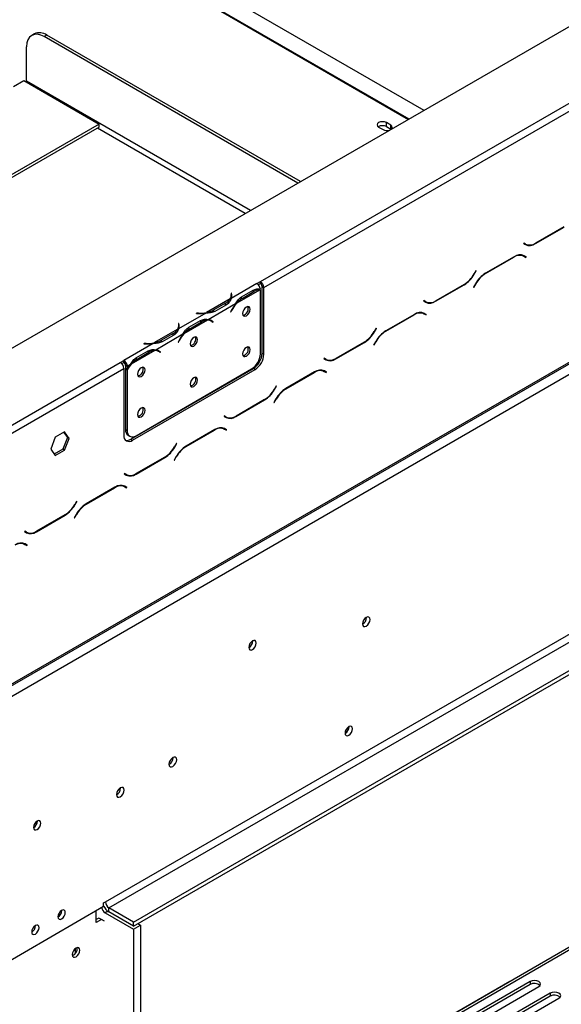
# Model space of a CAD drawing. Units: millimetres. Extents: x 142 to 4202, y 108 to 3171.
# Drawn here: x 3321 to 3515, y 815 to 1169 of the extents above; entities that cross this region are included whole.
import ezdxf

# ---------------------------------------------------------------- set-up
doc = ezdxf.new("R2010")
doc.units = ezdxf.units.MM
doc.header["$LTSCALE"] = 16

msp = doc.modelspace()

# ---------------------------------------------------------------- linework, layer by layer
at = {"color": 7, "linetype": 'Continuous', "lineweight": 25}
for p, q in [((3286.995, 1032.907), (4168.836, 1541.983)), ((3308.626, 924.312), (4196.752, 1437.016)), ((3308.994, 925.126), (4197.12, 1437.83)), ((3312.765, 922.948), (4193.349, 1431.298)), ((3351.421, 851.996), (4154.694, 1315.716)), ((3352.678, 849.819), (4155.951, 1313.539)), ((3361.477, 844.739), (4164.751, 1308.459)), ((3361.477, 843.288), (4164.751, 1307.007)), ((3407.046, 1074.634), (3726.659, 1259.143)), ((3408.303, 1072.457), (3727.916, 1256.965)), ((3307.465, 1227.477), (3465.751, 1136.1)), ((3325.92, 1163.517), (3324.978, 1162.973)), ((3330.365, 1163.077), (3329.422, 1162.533)), ((3421.423, 1110.51), (3330.365, 1163.077)), ((3420.48, 1109.966), (3329.422, 1162.533)), ((3323.136, 1146.564), (3323.136, 1158.903)), ((3318.422, 1144.568), (3322.194, 1146.746)), ((3322.194, 1146.746), (3349.221, 1131.143)), ((3349.221, 1131.143), (3235.144, 1065.288)), ((3349.221, 1130.054), (3349.221, 1131.143)), ((3453.841, 1130.762), (3452.27, 1131.669)), ((3452.27, 1130.217), (3452.27, 1131.669)), ((3349.221, 1130.054), (3236.086, 1064.743)), ((3449.504, 1130.072), (3451.076, 1129.165)), ((3452.27, 1130.217), (3453.841, 1129.31)), ((3453.841, 1129.31), (3453.841, 1130.762)), ((3453.841, 1129.31), (3453.913, 1129.266)), ((3505.767, 1088.221), (3516.058, 1094.162)), ((3516.006, 1094.277), (3505.819, 1088.396)), ((3501.573, 1088.443), (3501.484, 1088.289)), ((3501.484, 1088.289), (3502.212, 1087.869)), ((3502.264, 1088.044), (3501.573, 1088.443)), ((3501.635, 1088.407), (3501.573, 1088.443)), ((3501.635, 1088.407), (3502.264, 1088.044)), ((3498.145, 1083.53), (3487.854, 1077.59)), ((3487.906, 1077.475), (3498.092, 1083.355)), ((3500.781, 1084.19), (3501.019, 1084.07)), ((3501.019, 1084.07), (3501.648, 1083.707)), ((3501.648, 1083.707), (3502.338, 1083.308)), ((3501.799, 1083.825), (3501.681, 1083.893)), ((3502.427, 1083.462), (3501.7, 1083.882)), ((3501.71, 1083.671), (3501.799, 1083.825)), ((3501.799, 1083.825), (3502.427, 1083.462)), ((3502.338, 1083.308), (3502.427, 1083.462)), ((3484.425, 1078.544), (3483.735, 1077.348)), ((3483.787, 1077.233), (3484.514, 1078.492)), ((3484.514, 1078.492), (3484.425, 1078.544)), ((3484.425, 1078.544), (3484.514, 1078.492)), ((3405.789, 1073.909), (3407.046, 1074.634)), ((3407.046, 1073.909), (3407.046, 1074.634)), ((3405.792, 1073.907), (3396.511, 1068.55)), ((3406.927, 1071.66), (3398.371, 1066.72)), ((3400.246, 1069.11), (3404.436, 1071.529)), ((3400.554, 1068.573), (3404.744, 1070.992)), ((3405.792, 1073.907), (3405.789, 1073.909)), ((3406.307, 1073.482), (3407.046, 1073.909)), ((3407.049, 1048.675), (3407.049, 1071.657)), ((3407.675, 1072.82), (3408.303, 1072.457)), ((3407.675, 1048.868), (3407.675, 1072.82)), ((3408.303, 1048.505), (3408.303, 1072.457)), ((3469.94, 1067.539), (3480.231, 1073.48)), ((3480.179, 1073.595), (3469.992, 1067.714)), ((3484.298, 1073.836), (3483.571, 1072.577)), ((3483.571, 1072.577), (3483.66, 1072.526)), ((3483.66, 1072.526), (3484.35, 1073.721)), ((3396.242, 1068.394), (3387.686, 1063.455)), ((3396.688, 1070.454), (3396.511, 1070.445)), ((3396.511, 1070.445), (3396.576, 1070.017)), ((3396.688, 1069.729), (3396.602, 1069.724)), ((3396.602, 1068.942), (3396.602, 1069.668)), ((3396.753, 1070.026), (3396.688, 1070.454)), ((3396.688, 1069.729), (3396.688, 1070.454)), ((3396.752, 1069.305), (3396.688, 1069.729)), ((3399.926, 1068.936), (3400.554, 1068.573)), ((3465.747, 1067.761), (3465.658, 1067.607)), ((3465.658, 1067.607), (3466.385, 1067.187)), ((3465.808, 1067.725), (3465.746, 1067.761)), ((3466.437, 1067.362), (3465.747, 1067.761)), ((3465.808, 1067.725), (3466.437, 1067.362)), ((3398.102, 1066.565), (3388.34, 1060.93)), ((3394.572, 1066.838), (3390.382, 1064.419)), ((3390.382, 1063.693), (3390.382, 1064.419)), ((3394.883, 1066.302), (3390.693, 1063.884)), ((3396.702, 1064.42), (3396.364, 1063.759)), ((3396.364, 1063.759), (3396.46, 1063.721)), ((3396.371, 1063.772), (3396.46, 1063.721)), ((3396.46, 1063.721), (3396.799, 1064.383)), ((3387.417, 1063.3), (3377.655, 1057.664)), ((3388.071, 1060.774), (3379.515, 1055.835)), ((3381.39, 1058.225), (3385.58, 1060.643)), ((3384.133, 1063.3), (3384.117, 1063.197)), ((3384.117, 1063.197), (3384.86, 1063.16)), ((3384.875, 1063.262), (3384.133, 1063.3)), ((3384.133, 1063.197), (3384.133, 1063.3)), ((3389.354, 1060.449), (3388.725, 1060.812)), ((3389.45, 1060.493), (3389.115, 1060.761)), ((3389.403, 1060.42), (3389.45, 1060.493)), ((3389.45, 1060.493), (3390.078, 1060.13)), ((3389.643, 1060.252), (3389.982, 1059.981)), ((3390.078, 1060.13), (3389.74, 1060.401)), ((3462.318, 1062.848), (3452.027, 1056.907)), ((3452.079, 1056.792), (3462.266, 1062.673)), ((3464.954, 1063.508), (3465.193, 1063.388)), ((3465.193, 1063.388), (3465.821, 1063.025)), ((3465.821, 1063.025), (3466.512, 1062.626)), ((3465.972, 1063.143), (3465.854, 1063.211)), ((3466.6, 1062.78), (3465.873, 1063.2)), ((3465.883, 1062.989), (3465.972, 1063.143)), ((3465.972, 1063.143), (3466.6, 1062.78)), ((3466.512, 1062.626), (3466.6, 1062.78)), ((3377.386, 1057.509), (3368.83, 1052.57)), ((3377.832, 1059.569), (3377.655, 1059.56)), ((3377.655, 1059.56), (3377.72, 1059.131)), ((3377.832, 1058.843), (3377.745, 1058.839)), ((3377.746, 1058.057), (3377.746, 1058.782)), ((3377.897, 1059.14), (3377.832, 1059.569)), ((3377.832, 1058.843), (3377.832, 1059.569)), ((3377.896, 1058.42), (3377.832, 1058.843)), ((3381.07, 1058.05), (3381.698, 1057.688)), ((3381.698, 1057.688), (3385.888, 1060.106)), ((3389.982, 1059.981), (3390.078, 1060.13)), ((3448.598, 1057.861), (3447.908, 1056.666)), ((3447.96, 1056.55), (3448.687, 1057.81)), ((3448.687, 1057.81), (3448.598, 1057.861)), ((3448.598, 1057.861), (3448.687, 1057.81)), ((3379.246, 1055.679), (3369.484, 1050.044)), ((3375.715, 1055.952), (3371.526, 1053.534)), ((3371.526, 1052.808), (3371.526, 1053.534)), ((3376.027, 1055.417), (3371.837, 1052.999)), ((3377.846, 1053.535), (3377.507, 1052.873)), ((3377.604, 1052.835), (3377.943, 1053.497)), ((3448.471, 1053.154), (3447.744, 1051.895)), ((3368.561, 1052.414), (3358.023, 1046.331)), ((3369.215, 1049.889), (3360.659, 1044.949)), ((3362.534, 1047.339), (3366.724, 1049.758)), ((3892.643, 1051.994), (3363.991, 746.81)), ((3365.277, 1052.414), (3365.261, 1052.312)), ((3365.261, 1052.312), (3366.004, 1052.274)), ((3366.019, 1052.377), (3365.277, 1052.414)), ((3365.277, 1052.311), (3365.277, 1052.414)), ((3370.498, 1049.564), (3369.869, 1049.927)), ((3370.594, 1049.608), (3370.259, 1049.875)), ((3370.547, 1049.535), (3370.594, 1049.608)), ((3370.594, 1049.608), (3371.222, 1049.245)), ((3377.507, 1052.873), (3377.604, 1052.835)), ((3377.515, 1052.887), (3377.604, 1052.835)), ((3434.114, 1046.856), (3444.404, 1052.797)), ((3444.352, 1052.912), (3434.166, 1047.032)), ((3447.744, 1051.895), (3447.833, 1051.843)), ((3447.833, 1051.843), (3448.523, 1053.039)), ((3356.763, 1045.606), (3358.02, 1046.332)), ((3358.02, 1046.332), (3358.023, 1046.331)), ((3358.02, 1045.606), (3358.02, 1046.332)), ((3358.023, 1046.331), (3358.023, 1045.605)), ((3362.213, 1047.165), (3362.842, 1046.802)), ((3362.842, 1046.802), (3367.031, 1049.221)), ((3370.787, 1049.366), (3371.126, 1049.096)), ((3371.222, 1049.245), (3370.883, 1049.515)), ((3371.126, 1049.096), (3371.222, 1049.245)), ((3407.675, 1048.868), (3408.303, 1048.505)), ((3429.92, 1047.078), (3429.831, 1046.924)), ((3429.831, 1046.924), (3430.558, 1046.505)), ((3430.61, 1046.68), (3429.92, 1047.078)), ((3429.982, 1047.043), (3429.92, 1047.078)), ((3429.982, 1047.043), (3430.61, 1046.68)), ((3430.405, 1046.658), (3430.526, 1046.728)), ((3307.737, 1017.304), (3356.763, 1045.606)), ((3308.994, 1015.127), (3358.02, 1043.429)), ((3357.28, 1045.179), (3358.02, 1045.606)), ((3358.02, 1045.606), (3358.023, 1045.605)), ((3358.02, 1043.429), (3358.02, 1019.477)), ((3359.28, 1044.153), (3358.651, 1044.516)), ((3358.651, 1044.516), (3358.651, 1043.545)), ((3358.651, 1043.545), (3359.28, 1043.183)), ((3358.651, 1043.337), (3358.74, 1043.494)), ((3358.651, 1043.337), (3359.28, 1042.974)), ((3358.651, 1043.337), (3358.651, 1021.462)), ((3360.39, 1044.794), (3359.28, 1044.153)), ((3359.28, 1044.153), (3359.28, 1043.183)), ((3359.28, 1042.974), (3359.28, 1021.099)), ((3360.534, 1018.025), (3404.532, 1043.425)), ((3361.163, 1017.662), (3405.161, 1043.062)), ((3362.423, 1019.284), (3403.906, 1043.232)), ((3405.161, 1043.062), (3404.532, 1043.425)), ((3429.128, 1042.826), (3429.366, 1042.705)), ((3429.366, 1042.705), (3429.995, 1042.342)), ((3430.145, 1042.461), (3430.027, 1042.529)), ((3426.491, 1042.166), (3416.2, 1036.225)), ((3416.252, 1036.11), (3426.439, 1041.991)), ((3429.995, 1042.342), (3430.685, 1041.944)), ((3430.774, 1042.098), (3430.047, 1042.518)), ((3430.056, 1042.307), (3430.145, 1042.461)), ((3430.145, 1042.461), (3430.774, 1042.098)), ((3430.685, 1041.944), (3430.774, 1042.098)), ((3412.771, 1037.179), (3412.081, 1035.983)), ((3412.133, 1035.868), (3412.86, 1037.128)), ((3412.86, 1037.128), (3412.771, 1037.179)), ((3412.771, 1037.179), (3412.86, 1037.128)), ((3398.287, 1026.174), (3408.578, 1032.115)), ((3408.526, 1032.23), (3398.339, 1026.349)), ((3412.645, 1032.472), (3411.918, 1031.212)), ((3412.006, 1031.161), (3412.697, 1032.357)), ((3411.918, 1031.212), (3412.006, 1031.161)), ((3394.093, 1026.396), (3394.004, 1026.242)), ((3394.004, 1026.242), (3394.731, 1025.822)), ((3394.783, 1025.997), (3394.093, 1026.396)), ((3394.155, 1026.36), (3394.093, 1026.396)), ((3394.155, 1026.36), (3394.783, 1025.997)), ((3394.578, 1025.976), (3394.699, 1026.046)), ((3358.651, 1021.462), (3359.28, 1021.099)), ((3390.664, 1021.483), (3380.373, 1015.543)), ((3393.301, 1022.143), (3393.539, 1022.023)), ((3393.539, 1022.023), (3394.168, 1021.66)), ((3394.168, 1021.66), (3394.858, 1021.261)), ((3394.318, 1021.778), (3394.201, 1021.846)), ((3394.947, 1021.415), (3394.22, 1021.835)), ((3394.23, 1021.624), (3394.318, 1021.778)), ((3394.318, 1021.778), (3394.947, 1021.415)), ((3394.858, 1021.261), (3394.947, 1021.415)), ((3333.427, 1018.744), (3331.776, 1014.488)), ((3336.73, 1020.65), (3333.427, 1018.744)), ((3337.752, 1018.664), (3336.101, 1014.408)), ((3336.464, 1020.497), (3337.752, 1018.664)), ((3338.381, 1018.301), (3336.73, 1020.65)), ((3336.73, 1014.045), (3338.381, 1018.301)), ((3338.381, 1018.301), (3337.752, 1018.664)), ((3359.572, 1019.427), (3360.201, 1019.064)), ((3360.534, 1018.025), (3361.163, 1017.662)), ((3380.426, 1015.428), (3390.612, 1021.308)), ((3331.776, 1014.488), (3333.427, 1012.139)), ((3336.101, 1014.408), (3333.065, 1012.655)), ((3336.73, 1014.045), (3336.101, 1014.408)), ((3376.945, 1016.497), (3376.254, 1015.301)), ((3376.306, 1015.186), (3377.034, 1016.445)), ((3377.034, 1016.445), (3376.945, 1016.497)), ((3376.945, 1016.497), (3377.034, 1016.445)), ((3333.427, 1012.139), (3336.73, 1014.045)), ((3362.46, 1005.492), (3372.751, 1011.433)), ((3372.699, 1011.548), (3362.512, 1005.667)), ((3376.818, 1011.789), (3376.091, 1010.53)), ((3376.18, 1010.479), (3376.87, 1011.674)), ((3376.091, 1010.53), (3376.18, 1010.479)), ((3358.266, 1005.714), (3358.177, 1005.56)), ((3358.177, 1005.56), (3358.905, 1005.14)), ((3358.957, 1005.315), (3358.266, 1005.714)), ((3358.328, 1005.678), (3358.266, 1005.714)), ((3358.328, 1005.678), (3358.957, 1005.315)), ((3358.751, 1005.293), (3358.873, 1005.364)), ((3354.838, 1000.801), (3344.547, 994.86)), ((3344.599, 994.745), (3354.785, 1000.626)), ((3357.474, 1001.461), (3357.713, 1001.341)), ((3357.713, 1001.341), (3358.341, 1000.978)), ((3358.341, 1000.978), (3359.031, 1000.579)), ((3358.492, 1001.096), (3358.374, 1001.164)), ((3359.12, 1000.733), (3358.393, 1001.153)), ((3358.403, 1000.942), (3358.492, 1001.096)), ((3358.492, 1001.096), (3359.12, 1000.733)), ((3359.031, 1000.579), (3359.12, 1000.733)), ((3341.118, 995.814), (3340.428, 994.619)), ((3340.48, 994.503), (3341.207, 995.763)), ((3341.207, 995.763), (3341.118, 995.814)), ((3341.118, 995.814), (3341.207, 995.763)), ((3326.633, 984.809), (3336.924, 990.75)), ((3336.872, 990.865), (3326.685, 984.985)), ((3340.991, 991.107), (3340.264, 989.848)), ((3340.264, 989.848), (3340.353, 989.796)), ((3340.353, 989.796), (3341.043, 990.992)), ((3322.44, 985.031), (3322.351, 984.877)), ((3322.351, 984.877), (3323.078, 984.458)), ((3323.13, 984.633), (3322.44, 985.031)), ((3322.501, 984.996), (3322.44, 985.031)), ((3322.501, 984.996), (3323.13, 984.633)), ((3321.647, 980.779), (3321.886, 980.658)), ((3321.886, 980.658), (3322.514, 980.295)), ((3322.514, 980.295), (3323.205, 979.897)), ((3322.665, 980.414), (3322.547, 980.482)), ((3323.293, 980.051), (3322.566, 980.471)), ((3322.576, 980.26), (3322.665, 980.414)), ((3322.665, 980.414), (3323.293, 980.051)), ((3323.205, 979.897), (3323.293, 980.051)), ((3445.167, 954.019), (3445.164, 954.122)), ((3404.312, 945.603), (3404.309, 945.707)), ((3438.819, 914.862), (3438.819, 914.897)), ((3438.882, 914.825), (3438.879, 914.929)), ((3375.745, 903.708), (3375.74, 903.844)), ((3356.889, 892.823), (3356.884, 892.959)), ((3326.97, 880.958), (3326.969, 881.029)), ((3559.467, 859.696), (3507.927, 829.942)), ((3350.792, 851.633), (3351.421, 851.996)), ((3312.765, 828.447), (3350.792, 850.4)), ((3335.77, 848.877), (3335.769, 848.947)), ((3348.121, 844.539), (3348.121, 848.857)), ((3350.792, 850.4), (3350.792, 851.633)), ((3361.477, 844.739), (3352.678, 849.819)), ((3352.678, 848.367), (3352.678, 849.819)), ((3361.477, 843.288), (3352.678, 848.367)), ((3349.064, 846.172), (3348.121, 845.627)), ((3350.006, 845.627), (3348.121, 844.539)), ((3350.006, 845.627), (3349.064, 846.172)), ((3351.106, 844.992), (3350.006, 845.627)), ((3351.295, 848.077), (3361.477, 842.199)), ((3361.477, 843.288), (3361.477, 844.739)), ((3326.342, 843.434), (3326.34, 843.504)), ((3361.477, 842.199), (3363.991, 843.65)), ((3361.477, 842.199), (3361.477, 445.541)), ((3363.048, 844.195), (3363.991, 843.65)), ((3363.991, 843.65), (3363.991, 446.993)), ((3340.735, 833.562), (3340.735, 835.293)), ((3507.927, 829.942), (3507.915, 829.895)), ((3508.053, 830.015), (3508.088, 829.995)), ((3496.613, 823.411), (3445.073, 793.658)), ((3503.841, 823.376), (3473.672, 805.96)), ((3503.841, 822.288), (3473.672, 804.871)), ((3476.814, 804.145), (3506.984, 821.562)), ((3496.145, 823.101), (3496.11, 823.121)), ((3496.625, 823.378), (3496.613, 823.411)), ((3503.841, 823.376), (3503.841, 822.288)), ((3511.07, 819.203), (3480.9, 801.787)), ((3511.07, 818.115), (3480.9, 800.698)), ((3484.042, 799.973), (3514.212, 817.389)), ((3511.07, 819.203), (3511.07, 818.115))]:
    msp.add_line(p, q, dxfattribs=at)
at = {"color": 8, "linetype": 'Continuous', "lineweight": 25}
for p, q in [((3299.252, 1225.665), (3460.075, 1132.823)), ((3299.515, 1225.8), (3460.324, 1132.967)), ((3403.507, 1100.167), (3323.136, 1146.564)), ((3401.621, 1099.079), (3348.592, 1129.691)), ((3505.638, 1088.296), (3505.767, 1088.221)), ((3497.967, 1083.428), (3498.092, 1083.355)), ((3483.698, 1077.284), (3483.787, 1077.233)), ((3487.781, 1077.547), (3487.906, 1077.475)), ((3404.125, 1071.349), (3404.744, 1070.992)), ((3480.105, 1073.552), (3480.231, 1073.48)), ((3484.261, 1073.773), (3484.35, 1073.721)), ((3396.753, 1069.31), (3396.753, 1070.026)), ((3469.811, 1067.613), (3469.94, 1067.539)), ((3394.572, 1066.123), (3394.572, 1066.838)), ((3396.71, 1064.434), (3396.799, 1064.383)), ((3384.875, 1063.159), (3384.875, 1063.262)), ((3385.268, 1060.464), (3385.888, 1060.106)), ((3389.119, 1060.759), (3389.74, 1060.401)), ((3462.14, 1062.745), (3462.266, 1062.673)), ((3377.897, 1058.425), (3377.897, 1059.14)), ((3451.954, 1056.864), (3452.079, 1056.792)), ((3375.715, 1055.237), (3375.715, 1055.952)), ((3377.853, 1053.549), (3377.943, 1053.497)), ((3447.871, 1056.602), (3447.96, 1056.55)), ((3363.991, 745.908), (3893.536, 1051.608)), ((3366.019, 1052.274), (3366.019, 1052.377)), ((3370.263, 1049.873), (3370.883, 1049.515)), ((3444.279, 1052.87), (3444.404, 1052.797)), ((3448.435, 1053.09), (3448.523, 1053.039)), ((3366.412, 1049.578), (3367.031, 1049.221)), ((3433.985, 1046.931), (3434.114, 1046.856)), ((3426.313, 1042.063), (3426.439, 1041.991)), ((3412.044, 1035.92), (3412.133, 1035.868)), ((3416.127, 1036.182), (3416.252, 1036.11)), ((3408.452, 1032.187), (3408.578, 1032.115)), ((3412.608, 1032.408), (3412.697, 1032.357)), ((3398.158, 1026.249), (3398.287, 1026.174)), ((3390.487, 1021.381), (3390.612, 1021.308)), ((3376.217, 1015.237), (3376.306, 1015.186)), ((3380.3, 1015.5), (3380.426, 1015.428)), ((3372.625, 1011.505), (3372.751, 1011.433)), ((3376.781, 1011.726), (3376.87, 1011.674)), ((3362.331, 1005.566), (3362.46, 1005.492)), ((3354.66, 1000.698), (3354.785, 1000.626)), ((3340.391, 994.555), (3340.48, 994.503)), ((3344.474, 994.817), (3344.599, 994.745)), ((3336.798, 990.823), (3336.924, 990.75)), ((3340.954, 991.043), (3341.043, 990.992)), ((3326.504, 984.884), (3326.633, 984.809)), ((3352.271, 848.64), (3351.295, 848.077))]:
    msp.add_line(p, q, dxfattribs=at)
at = {"color": 7, "linetype": 'Continuous', "lineweight": 25, "flags": 128}
for points in [[(3329.422, 1162.533), (3328.196, 1163.101), (3327.016, 1163.369), (3325.93, 1163.325), (3324.977, 1162.972), (3324.196, 1162.324), (3323.615, 1161.404), (3323.257, 1160.249), (3323.136, 1158.903)], [(3323.096, 1146.225), (3323.118, 1146.341), (3323.136, 1146.564)], [(3452.27, 1131.669), (3451.635, 1131.913), (3450.887, 1131.999), (3450.139, 1131.913), (3449.504, 1131.669), (3449.08, 1131.303), (3448.931, 1130.87), (3449.08, 1130.438), (3449.504, 1130.072)], [(3454.164, 1129.411), (3454.265, 1129.531), (3454.414, 1129.963), (3454.265, 1130.395), (3453.841, 1130.762)], [(3396.602, 1068.942), (3396.601, 1068.88), (3396.593, 1068.732)], [(3403.372, 1064.698), (3403.269, 1065.236), (3402.976, 1065.573), (3402.538, 1065.658), (3402.021, 1065.478), (3401.503, 1065.061), (3401.065, 1064.47), (3400.772, 1063.794), (3400.669, 1063.138), (3400.772, 1062.6), (3401.065, 1062.263), (3401.503, 1062.177), (3402.021, 1062.357), (3402.538, 1062.775), (3402.976, 1063.366), (3403.269, 1064.041), (3403.372, 1064.698)], [(3388.538, 1060.909), (3388.672, 1060.842), (3388.725, 1060.812)], [(3377.746, 1058.057), (3377.745, 1057.995), (3377.737, 1057.846)], [(3384.516, 1053.812), (3384.413, 1054.35), (3384.12, 1054.687), (3383.681, 1054.773), (3383.164, 1054.593), (3382.647, 1054.175), (3382.209, 1053.584), (3381.916, 1052.909), (3381.813, 1052.252), (3381.916, 1051.714), (3382.209, 1051.377), (3382.647, 1051.292), (3383.164, 1051.472), (3383.681, 1051.889), (3384.12, 1052.48), (3384.413, 1053.156), (3384.516, 1053.812)], [(3369.682, 1050.024), (3369.815, 1049.957), (3369.869, 1049.927)], [(3403.372, 1050.182), (3403.269, 1050.719), (3402.976, 1051.057), (3402.538, 1051.142), (3402.021, 1050.962), (3401.503, 1050.545), (3401.065, 1049.953), (3400.772, 1049.278), (3400.669, 1048.621), (3400.772, 1048.084), (3401.065, 1047.746), (3401.503, 1047.661), (3402.021, 1047.841), (3402.538, 1048.258), (3402.976, 1048.85), (3403.269, 1049.525), (3403.372, 1050.182)], [(3365.66, 1042.927), (3365.557, 1043.465), (3365.264, 1043.802), (3364.825, 1043.887), (3364.308, 1043.707), (3363.791, 1043.29), (3363.353, 1042.699), (3363.06, 1042.023), (3362.957, 1041.367), (3363.06, 1040.829), (3363.353, 1040.492), (3363.791, 1040.407), (3364.308, 1040.586), (3364.825, 1041.004), (3365.264, 1041.595), (3365.557, 1042.27), (3365.66, 1042.927)], [(3384.516, 1039.296), (3384.413, 1039.834), (3384.12, 1040.171), (3383.681, 1040.256), (3383.164, 1040.077), (3382.647, 1039.659), (3382.209, 1039.068), (3381.916, 1038.392), (3381.813, 1037.736), (3381.916, 1037.198), (3382.209, 1036.861), (3382.647, 1036.776), (3383.164, 1036.956), (3383.681, 1037.373), (3384.12, 1037.964), (3384.413, 1038.64), (3384.516, 1039.296)], [(3365.66, 1028.411), (3365.557, 1028.948), (3365.264, 1029.286), (3364.825, 1029.371), (3364.308, 1029.191), (3363.791, 1028.774), (3363.353, 1028.182), (3363.06, 1027.507), (3362.957, 1026.85), (3363.06, 1026.313), (3363.353, 1025.975), (3363.791, 1025.89), (3364.308, 1026.07), (3364.825, 1026.487), (3365.264, 1027.079), (3365.557, 1027.754), (3365.66, 1028.411)], [(3446.424, 953.293), (3446.321, 953.831), (3446.029, 954.168), (3445.59, 954.253), (3445.073, 954.073), (3444.556, 953.656), (3444.117, 953.065), (3443.825, 952.389), (3443.722, 951.733), (3443.825, 951.195), (3444.117, 950.858), (3444.556, 950.773), (3445.073, 950.952), (3445.59, 951.37), (3446.029, 951.961), (3446.321, 952.636), (3446.424, 953.293)], [(3405.569, 944.877), (3405.466, 945.415), (3405.173, 945.752), (3404.735, 945.837), (3404.218, 945.658), (3403.701, 945.24), (3403.262, 944.649), (3402.969, 943.974), (3402.867, 943.317), (3402.969, 942.779), (3403.262, 942.442), (3403.701, 942.357), (3404.218, 942.537), (3404.735, 942.954), (3405.173, 943.545), (3405.466, 944.221), (3405.569, 944.877)], [(3440.139, 914.1), (3440.036, 914.637), (3439.743, 914.974), (3439.305, 915.06), (3438.788, 914.88), (3438.27, 914.463), (3437.832, 913.871), (3437.539, 913.196), (3437.436, 912.539), (3437.539, 912.001), (3437.832, 911.664), (3438.27, 911.579), (3438.788, 911.759), (3439.305, 912.176), (3439.743, 912.768), (3440.036, 913.443), (3440.139, 914.1)], [(3377.002, 902.982), (3376.897, 903.533), (3376.597, 903.878), (3376.149, 903.965), (3375.619, 903.781), (3375.09, 903.354), (3374.642, 902.749), (3374.342, 902.058), (3374.237, 901.386), (3374.342, 900.836), (3374.642, 900.491), (3375.09, 900.403), (3375.619, 900.587), (3376.149, 901.014), (3376.597, 901.619), (3376.897, 902.311), (3377.002, 902.982)], [(3358.146, 892.097), (3358.041, 892.647), (3357.741, 892.992), (3357.292, 893.079), (3356.763, 892.895), (3356.234, 892.468), (3355.785, 891.863), (3355.486, 891.172), (3355.38, 890.5), (3355.486, 889.95), (3355.785, 889.605), (3356.234, 889.518), (3356.763, 889.702), (3357.292, 890.129), (3357.741, 890.734), (3358.041, 891.425), (3358.146, 892.097)], [(3328.228, 880.233), (3328.127, 880.758), (3327.841, 881.087), (3327.413, 881.17), (3326.908, 880.995), (3326.402, 880.587), (3325.974, 880.01), (3325.688, 879.35), (3325.588, 878.709), (3325.688, 878.183), (3325.974, 877.854), (3326.402, 877.771), (3326.908, 877.946), (3327.413, 878.354), (3327.841, 878.932), (3328.127, 879.591), (3328.228, 880.233)], [(3337.027, 848.151), (3336.927, 848.676), (3336.64, 849.005), (3336.212, 849.089), (3335.707, 848.913), (3335.202, 848.505), (3334.774, 847.928), (3334.488, 847.268), (3334.387, 846.627), (3334.488, 846.102), (3334.774, 845.772), (3335.202, 845.689), (3335.707, 845.865), (3336.212, 846.272), (3336.64, 846.85), (3336.927, 847.51), (3337.027, 848.151)], [(3327.599, 842.708), (3327.499, 843.233), (3327.212, 843.563), (3326.784, 843.646), (3326.279, 843.47), (3325.774, 843.063), (3325.346, 842.485), (3325.06, 841.825), (3324.959, 841.184), (3325.06, 840.659), (3325.346, 840.33), (3325.774, 840.246), (3326.279, 840.422), (3326.784, 840.83), (3327.212, 841.407), (3327.499, 842.067), (3327.599, 842.708)], [(3340.893, 832.273), (3341.41, 832.691), (3341.848, 833.282), (3342.141, 833.957), (3342.244, 834.614), (3342.141, 835.152), (3341.848, 835.489), (3341.41, 835.574), (3340.893, 835.394), (3340.375, 834.977), (3339.937, 834.386), (3339.644, 833.71), (3339.541, 833.054), (3339.644, 832.516), (3339.937, 832.179), (3340.375, 832.094), (3340.893, 832.273)], [(3506.984, 821.562), (3507.466, 821.978), (3507.635, 822.469), (3507.466, 822.96), (3506.984, 823.376), (3506.263, 823.654), (3505.413, 823.752), (3504.562, 823.654), (3503.841, 823.376)], [(3514.212, 817.389), (3514.694, 817.805), (3514.863, 818.296), (3514.694, 818.787), (3514.212, 819.203), (3513.491, 819.482), (3512.641, 819.579), (3511.791, 819.482), (3511.07, 819.203)]]:
    msp.add_lwpolyline(points, dxfattribs=at)
at = {"color": 7, "linetype": 'Continuous', "lineweight": 25}
for centre, radius, start, end in [((3327.761, 1159.442), 4.471, 54.38242, 114.30712), ((3450.893, 1127.673), 2.893, 61.56806, 121.31349), ((3452.471, 1131.907), 3.077, 243.02569, 287.86155), ((3502.823, 1090.407), 2.503, 240.31172, 262.63677), ((3503.684, 1091.129), 3.577, 245.68605, 305.61817), ((3503.736, 1091.304), 3.577, 245.68605, 305.61817), ((3500.175, 1080.448), 3.577, 65.68605, 125.61817), ((3500.227, 1080.623), 3.577, 65.68605, 125.61817), ((3405.574, 1072.333), 2.732, 2.60548, 57.39452), ((3474.75, 1082.299), 10.259, 301.95467, 331.14439), ((3474.802, 1082.184), 10.259, 301.95467, 331.14439), ((3493.283, 1068.886), 10.259, 121.95467, 151.14439), ((3493.335, 1068.77), 10.259, 121.95467, 151.14439), ((3407.103, 1067.183), 4.48, 92.25228, 121.77423), ((3404.295, 1071.585), 2.763, 5.73694, 57.1968), ((3406.31, 1072.758), 1.366, 2.60548, 57.39452), ((3392.453, 1070.786), 4.481, 298.22012, 327.73908), ((3394.139, 1069.673), 2.461, 328.69505, 8.03593), ((3394.302, 1069.669), 2.477, 333.11688, 8.27009), ((3405.051, 1061.061), 8.755, 120.90662, 139.72871), ((3466.996, 1069.724), 2.503, 240.31172, 262.63677), ((3467.857, 1070.446), 3.577, 245.68605, 305.61817), ((3467.909, 1070.622), 3.577, 245.68605, 305.61817), ((3386.125, 1072.072), 8.757, 280.26946, 299.08809), ((3407.503, 1058.901), 12.129, 140.81381, 152.93323), ((3407.26, 1059.044), 11.744, 139.18502, 152.96293), ((3400.309, 1064.906), 2.421, 281.79994, 18.20543), ((3385.48, 1075.275), 12.131, 267.06729, 279.18463), ((3385.482, 1074.993), 11.747, 267.0376, 280.81312), ((3388.247, 1056.297), 4.48, 92.25228, 121.77423), ((3388.126, 1058.313), 2.461, 51.95924, 91.29579), ((3388.205, 1058.456), 2.477, 51.72533, 86.87425), ((3464.349, 1059.765), 3.577, 65.68605, 125.61817), ((3464.401, 1059.941), 3.577, 65.68605, 125.61817), ((3373.597, 1059.9), 4.481, 298.22012, 327.73908), ((3375.283, 1058.787), 2.461, 328.69505, 8.03593), ((3375.446, 1058.784), 2.477, 333.11688, 8.27009), ((3386.195, 1050.175), 8.755, 120.90662, 139.72871), ((3438.923, 1061.616), 10.259, 301.95467, 331.14439), ((3457.456, 1048.203), 10.259, 121.95467, 151.14439), ((3457.508, 1048.088), 10.259, 121.95467, 151.14439), ((3367.269, 1061.186), 8.757, 280.26946, 299.08809), ((3388.647, 1048.016), 12.129, 140.81381, 152.93323), ((3388.404, 1048.159), 11.744, 139.18502, 152.96293), ((3381.453, 1054.02), 2.421, 281.79994, 18.20543), ((3438.975, 1061.501), 10.259, 301.95467, 331.14439), ((3366.624, 1064.39), 12.131, 267.06729, 279.18463), ((3366.626, 1064.108), 11.747, 267.0376, 280.81312), ((3369.391, 1045.412), 4.48, 92.25228, 121.77423), ((3369.27, 1047.428), 2.461, 51.95924, 91.29579), ((3369.349, 1047.57), 2.477, 51.72533, 86.87425), ((3400.309, 1050.39), 2.421, 281.79992, 18.20546), ((3356.551, 1044.029), 2.732, 2.60548, 57.39452), ((3367.339, 1039.29), 8.755, 120.90662, 139.72871), ((3400.226, 1048.986), 6.83, 302.60548, 357.39452), ((3400.852, 1049.178), 6.83, 302.60548, 357.39452), ((3401.48, 1048.816), 6.83, 302.60548, 357.39452), ((3431.169, 1049.042), 2.503, 240.31172, 262.63677), ((3432.031, 1049.764), 3.577, 245.68605, 305.61817), ((3432.083, 1049.939), 3.577, 245.68605, 305.61817), ((3355.291, 1043.305), 2.732, 2.60548, 57.39452), ((3357.287, 1044.454), 1.366, 2.60548, 57.39452), ((3369.494, 1037.313), 11.678, 139.16047, 151.00109), ((3369.72, 1037.181), 12.042, 140.78801, 150.10767), ((3362.597, 1043.135), 2.421, 281.79993, 18.20545), ((3428.522, 1039.083), 3.577, 65.68605, 125.61817), ((3428.574, 1039.258), 3.577, 65.68605, 125.61817), ((3381.453, 1039.504), 2.421, 281.79993, 18.20545), ((3403.096, 1040.934), 10.259, 301.95467, 331.14439), ((3403.148, 1040.819), 10.259, 301.95467, 331.14439), ((3421.63, 1027.521), 10.259, 121.95467, 151.14439), ((3421.682, 1027.406), 10.259, 121.95467, 151.14439), ((3362.597, 1028.619), 2.421, 281.79993, 18.20545), ((3395.342, 1028.36), 2.503, 240.31172, 262.63677), ((3396.204, 1029.082), 3.577, 245.68605, 305.61817), ((3396.256, 1029.257), 3.577, 245.68605, 305.61817), ((3360.829, 1021.221), 2.191, 173.70115, 234.98667), ((3392.695, 1018.401), 3.577, 65.68605, 125.61817), ((3392.747, 1018.576), 3.577, 65.68605, 125.61817), ((3359.936, 1019.167), 1.941, 170.78596, 309.20329), ((3359.178, 1019.996), 2.393, 257.23996, 304.54255), ((3361.196, 1020.788), 1.941, 170.78596, 309.20329), ((3367.269, 1020.252), 10.259, 301.95467, 331.14439), ((3367.322, 1020.137), 10.259, 301.95467, 331.14439), ((3385.803, 1006.838), 10.259, 121.95467, 151.14439), ((3385.855, 1006.723), 10.259, 121.95467, 151.14439), ((3359.516, 1007.677), 2.503, 240.31172, 262.63677), ((3360.377, 1008.399), 3.577, 245.68605, 305.61817), ((3360.429, 1008.574), 3.577, 245.68605, 305.61817), ((3356.868, 997.718), 3.577, 65.68605, 125.61817), ((3356.92, 997.894), 3.577, 65.68605, 125.61817), ((3331.443, 999.569), 10.259, 301.95467, 331.14439), ((3331.495, 999.454), 10.259, 301.95467, 331.14439), ((3349.976, 986.156), 10.259, 121.95467, 151.14439), ((3350.028, 986.041), 10.259, 121.95467, 151.14439), ((3323.689, 986.995), 2.503, 240.31172, 262.63677), ((3324.55, 987.717), 3.577, 245.68605, 305.61817), ((3324.603, 987.892), 3.577, 245.68605, 305.61817), ((3321.042, 977.036), 3.577, 65.68605, 125.61817), ((3321.094, 977.211), 3.577, 65.68605, 125.61817), ((3442.332, 954.1), 2.836, 299.40233, 358.36315), ((3401.594, 945.613), 2.686, 298.32449, 1.23408), ((3401.477, 945.684), 2.836, 299.40233, 358.36315), ((3435.964, 914.951), 2.857, 301.03448, 358.20496), ((3436.047, 914.906), 2.836, 299.40234, 358.36315), ((3372.854, 903.787), 2.892, 298.67708, 358.43681), ((3353.998, 892.902), 2.892, 298.67707, 358.43681), ((3324.192, 881.041), 2.78, 300.17284, 358.28715), ((3324.156, 881.062), 2.847, 300.26288, 358.27843), ((3354.15, 852.121), 2.732, 182.60548, 237.39452), ((3332.992, 848.96), 2.78, 300.17287, 358.28715), ((3332.956, 848.98), 2.847, 300.26284, 358.27843), ((3352.807, 850.413), 2.783, 189.02095, 237.07698), ((3355.53, 852.858), 5.319, 207.04505, 237.57671), ((3323.563, 843.517), 2.78, 300.17287, 358.28715), ((3323.528, 843.538), 2.847, 300.26287, 358.27843), ((3338.71, 835.094), 2.583, 289.93422, 10.07115), ((3505.378, 819.586), 3.108, 48.80545, 119.63404), ((3512.606, 815.413), 3.108, 48.80545, 119.63404)]:
    msp.add_arc(centre, radius, start, end, dxfattribs=at)
for points, knots in [([(3404.436, 1071.529), (3404.887, 1071.719), (3405.79, 1072.099), (3406.626, 1071.94), (3407.044, 1071.861)], [0, 0, 0, 0, 0.4998913, 1, 1, 1, 1]), ([(3396.511, 1068.55), (3396.387, 1068.125), (3396.138, 1067.275), (3395.301, 1066.627), (3394.883, 1066.302)], [0, 0, 0, 0, 0.4997756, 1, 1, 1, 1]), ([(3398.102, 1066.565), (3398.414, 1067.098), (3399.038, 1068.164), (3399.843, 1068.795), (3400.246, 1069.11)], [0, 0, 0, 0, 0.4997756, 1, 1, 1, 1]), ([(3390.693, 1063.884), (3390.218, 1063.694), (3389.268, 1063.313), (3388.034, 1063.304), (3387.417, 1063.3)], [0, 0, 0, 0, 0.4999557, 1, 1, 1, 1]), ([(3385.58, 1060.643), (3386.07, 1060.842), (3387.05, 1061.24), (3387.91, 1061.033), (3388.34, 1060.93)], [0, 0, 0, 0, 0.4999557, 1, 1, 1, 1]), ([(3377.655, 1057.664), (3377.53, 1057.24), (3377.281, 1056.39), (3376.445, 1055.741), (3376.027, 1055.417)], [0, 0, 0, 0, 0.4997756, 1, 1, 1, 1]), ([(3379.246, 1055.679), (3379.558, 1056.212), (3380.181, 1057.278), (3380.987, 1057.909), (3381.39, 1058.225)], [0, 0, 0, 0, 0.4997756, 1, 1, 1, 1]), ([(3366.724, 1049.758), (3367.214, 1049.957), (3368.194, 1050.354), (3369.054, 1050.148), (3369.484, 1050.044)], [0, 0, 0, 0, 0.4999557, 1, 1, 1, 1]), ([(3371.837, 1052.999), (3371.362, 1052.808), (3370.412, 1052.428), (3369.178, 1052.419), (3368.561, 1052.414)], [0, 0, 0, 0, 0.4999557, 1, 1, 1, 1]), ([(3360.39, 1044.794), (3360.701, 1045.327), (3361.325, 1046.393), (3362.131, 1047.024), (3362.534, 1047.339)], [0, 0, 0, 0, 0.4997756, 1, 1, 1, 1])]:
    msp.add_open_spline(points, degree=3, knots=knots, dxfattribs=at)

doc.saveas('drawing.dxf')
